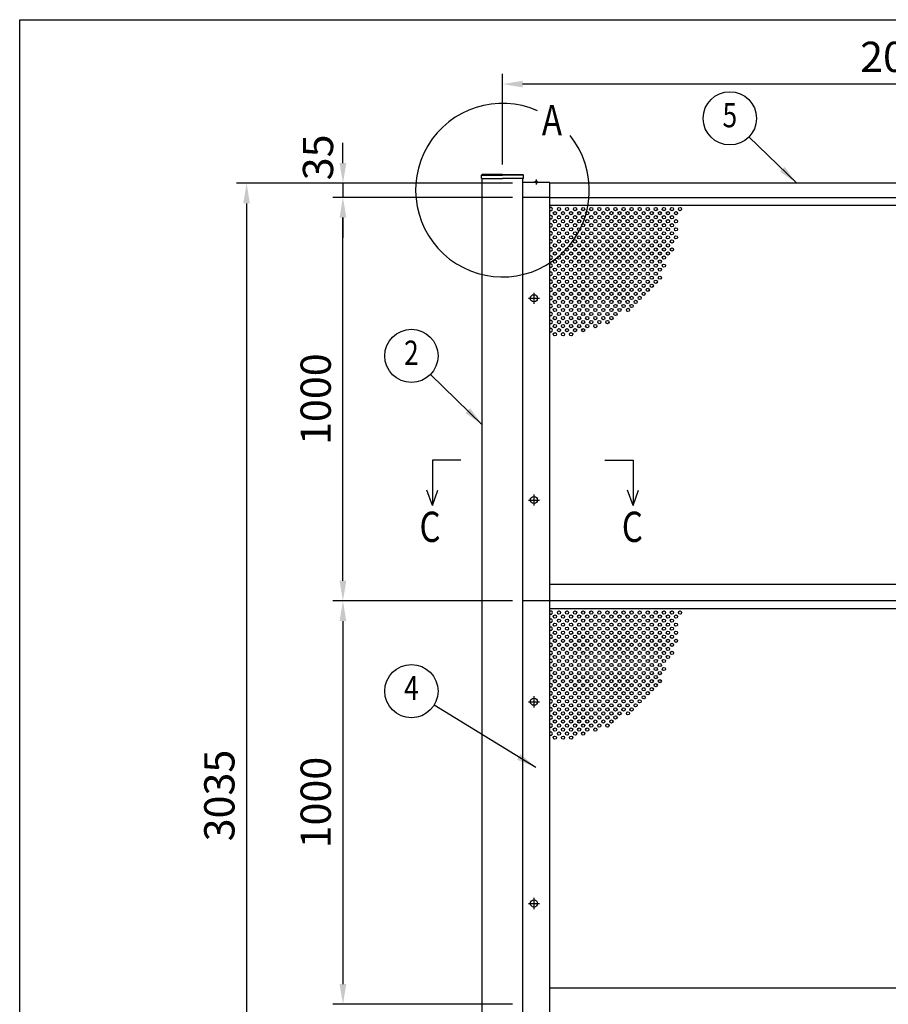
# Model space of a CAD drawing. Extents: x 0 to 9250, y 0 to 6675.
# Drawn here: x 0 to 2153, y 4234 to 6675 of the extents above; entities that cross this region are included whole.
import ezdxf
from ezdxf.enums import TextEntityAlignment as Align

# ---------------------------------------------------------------- set-up
doc = ezdxf.new("R2010")
doc.units = 0
doc.header["$LTSCALE"] = 250
doc.header["$MEASUREMENT"] = 0
doc.header["$PDMODE"] = 33
doc.header["$PDSIZE"] = 5
doc.linetypes.add('CENTER', pattern=[2, 1.25, -0.25, 0.25, -0.25])
doc.layers.get('DEFPOINTS').update_dxf_attribs({"linetype": 'CONTINUOUS'})
for name, color, linetype in [('CENTER', 3, 'CENTER'), ('MOJI', 6, 'CONTINUOUS'), ('SJC', 1, 'CONTINUOUS'), ('SJC2', 7, 'CONTINUOUS'), ('SUNPOU', 4, 'CONTINUOUS'), ('ZWAKU', 7, 'CONTINUOUS')]:
    doc.layers.add(name, color=color, linetype=linetype)
doc.styles.add('EXT08', font='ROMANS', dxfattribs={"width": 0.8, "bigfont": 'EXTFONT'})
doc.dimstyles.new('SJC', dxfattribs={"dimtxt": 0.18, "dimasz": 0.18, "dimexe": 0.18, "dimexo": 0.0625, "dimgap": 0.09, "dimtad": 0, "dimtih": 1, "dimtoh": 1, "dimdec": 4, "dimzin": 0, "dimdsep": 46, "dimtxsty": 'STANDARD', "dimcen": 0.09, "dimadec": 0, "dimazin": 0, "dimtfac": 1, "dimtdec": 4, "dimtofl": 0, "dimtmove": 0, "dimatfit": 3, "dimfxl": 1, "dimtolj": 1, "dimtzin": 0, "dimarcsym": 0})

# ---------------------------------------------------------------- blocks, each defined once
blk = doc.blocks.new('CALCOMP_TECHJET720A3')
at = {"layer": 'ZWAKU', "color": 2}
blk.add_lwpolyline([(0, 0), (0, 267), (370, 267), (370, 0)], close=True, dxfattribs=at)
blk = doc.blocks.new('*D3')
at = {"layer": 'DEFPOINTS', "color": 0}
for p in [(801.2, 6234.4), (1246.7, 6234.4), (1246.7, 5234.4)]:
    blk.add_point(p, dxfattribs=at)
at = {"layer": 'SUNPOU', "color": 0, "lineweight": -2}
for p, q in [((1221.7, 6234.4), (776.2, 6234.4)), ((801.2, 5284.4), (801.2, 6184.4)), ((1221.7, 5234.4), (776.2, 5234.4))]:
    blk.add_line(p, q, dxfattribs=at)
at = {"layer": 'SUNPOU', "color": 0}
for points in [[(792.9, 6184.4), (809.6, 6184.4), (801.2, 6234.4)], [(792.9, 5284.4), (809.6, 5284.4), (801.2, 5234.4)]]:
    blk.add_solid(points, dxfattribs=at)
at = {"layer": 'SUNPOU', "color": 0, "insert": (733.7, 5734.4), "char_height": 75, "attachment_point": 5, "rotation": 90, "style": 'EXT08'}
blk.add_mtext('\\A1;1000', dxfattribs=at)
blk = doc.blocks.new('*D4')
at = {"layer": 'DEFPOINTS', "color": 0}
for p in [(1109.2, 6269.4), (801.2, 6234.4), (1034.2, 6234.4)]:
    blk.add_point(p, dxfattribs=at)
at = {"layer": 'SUNPOU', "color": 0, "lineweight": -2}
for p, q in [((801.2, 6319.4), (801.2, 6369.4)), ((1084.2, 6269.4), (776.2, 6269.4)), ((801.2, 6269.4), (801.2, 6234.4)), ((1009.2, 6234.4), (776.2, 6234.4)), ((801.2, 6184.4), (801.2, 6134.4))]:
    blk.add_line(p, q, dxfattribs=at)
at = {"layer": 'SUNPOU', "color": 0}
for points in [[(792.9, 6319.4), (809.6, 6319.4), (801.2, 6269.4)], [(792.9, 6184.4), (809.6, 6184.4), (801.2, 6234.4)]]:
    blk.add_solid(points, dxfattribs=at)
at = {"layer": 'SUNPOU', "color": 0, "insert": (739.4, 6333.7), "char_height": 75, "attachment_point": 5, "rotation": 90, "style": 'EXT08'}
blk.add_mtext('\\A1;35', dxfattribs=at)
blk = doc.blocks.new('*D5')
at = {"layer": 'DEFPOINTS', "color": 0}
for p in [(1246.7, 6269.4), (562.4, 3234.4), (871.7, 3234.4)]:
    blk.add_point(p, dxfattribs=at)
at = {"layer": 'SUNPOU', "color": 0, "lineweight": -2}
for p, q in [((1221.7, 6269.4), (537.4, 6269.4)), ((562.4, 6219.4), (562.4, 3284.4)), ((846.7, 3234.4), (537.4, 3234.4))]:
    blk.add_line(p, q, dxfattribs=at)
at = {"layer": 'SUNPOU', "color": 0}
for points in [[(554.1, 6219.4), (570.7, 6219.4), (562.4, 6269.4)], [(554.1, 3284.4), (570.7, 3284.4), (562.4, 3234.4)]]:
    blk.add_solid(points, dxfattribs=at)
at = {"layer": 'SUNPOU', "color": 0, "insert": (494.9, 4751.9), "char_height": 75, "attachment_point": 5, "rotation": 90, "style": 'EXT08'}
blk.add_mtext('\\A1;3035', dxfattribs=at)
blk = doc.blocks.new('*D6')
at = {"layer": 'DEFPOINTS', "color": 0}
for p in [(1246.7, 5234.4), (801.2, 4234.4), (1246.7, 4234.4)]:
    blk.add_point(p, dxfattribs=at)
at = {"layer": 'SUNPOU', "color": 0, "lineweight": -2}
for p, q in [((1221.7, 5234.4), (776.2, 5234.4)), ((801.2, 5184.4), (801.2, 4284.4)), ((1221.7, 4234.4), (776.2, 4234.4))]:
    blk.add_line(p, q, dxfattribs=at)
at = {"layer": 'SUNPOU', "color": 0}
for points in [[(792.9, 5184.4), (809.6, 5184.4), (801.2, 5234.4)], [(792.9, 4284.4), (809.6, 4284.4), (801.2, 4234.4)]]:
    blk.add_solid(points, dxfattribs=at)
at = {"layer": 'SUNPOU', "color": 0, "insert": (733.7, 4734.4), "char_height": 75, "attachment_point": 5, "rotation": 90, "style": 'EXT08'}
blk.add_mtext('\\A1;1000', dxfattribs=at)
blk = doc.blocks.new('*D8')
at = {"layer": 'DEFPOINTS', "color": 0}
for p in [(1196.7, 6515.4), (1196.7, 6291.4), (3196.7, 6291.4)]:
    blk.add_point(p, dxfattribs=at)
at = {"layer": 'SUNPOU', "color": 0, "lineweight": -2}
for p, q in [((1196.7, 6316.4), (1196.7, 6540.4)), ((3196.7, 6316.4), (3196.7, 6540.4)), ((3146.7, 6515.4), (1246.7, 6515.4))]:
    blk.add_line(p, q, dxfattribs=at)
at = {"layer": 'SUNPOU', "color": 0}
for points in [[(1246.7, 6523.7), (1246.7, 6507.1), (1196.7, 6515.4)], [(3146.7, 6523.7), (3146.7, 6507.1), (3196.7, 6515.4)]]:
    blk.add_solid(points, dxfattribs=at)
at = {"layer": 'SUNPOU', "color": 0, "insert": (2196.7, 6582.9), "char_height": 75, "attachment_point": 5, "style": 'EXT08'}
blk.add_mtext('\\A1;2000', dxfattribs=at)

msp = doc.modelspace()

# ---------------------------------------------------------------- linework, layer by layer
at = {"layer": 'CENTER', "linetype": 'CENTER'}
for p, q in [((1280.214, 6278.929), (1280.214, 6266.429)), ((1260.814, 5984.429), (1288.614, 5984.429)), ((1274.714, 5998.329), (1274.714, 5970.529)), ((1274.714, 5498.329), (1274.714, 5470.529)), ((1260.814, 5484.429), (1288.614, 5484.429)), ((1260.814, 4984.429), (1288.614, 4984.429)), ((1274.714, 4998.329), (1274.714, 4970.529)), ((1274.714, 4498.329), (1274.714, 4470.529)), ((1260.814, 4484.429), (1288.614, 4484.429))]:
    msp.add_line(p, q, dxfattribs=at)
at = {"layer": 'MOJI'}
msp.add_arc((1196.714, 6252.529), 215.275, 66.12488, 38.893458, dxfattribs=at)
at = {"layer": 'SJC'}
for p, q in [((1144.614, 6281.429), (1144.614, 6289.429)), ((1144.614, 6281.429), (1196.714, 6281.429)), ((1196.714, 6291.429), (1146.201, 6291.029)), ((1146.214, 6289.429), (1196.714, 6289.429)), ((1146.714, 2734.429), (1146.714, 6281.429)), ((1196.714, 6291.429), (1247.226, 6291.029)), ((1247.214, 6289.429), (1196.714, 6289.429)), ((1248.814, 6281.429), (1196.714, 6281.429)), ((1246.714, 2734.429), (1246.714, 6281.429)), ((1248.814, 6281.429), (1248.814, 6289.429)), ((1275.714, 6271.429), (1275.714, 6272.429)), ((1280.214, 6272.429), (1275.714, 6272.429)), ((1280.214, 6272.429), (1284.714, 6272.429)), ((1284.714, 6271.429), (1284.714, 6272.429)), ((1313.714, 6271.429), (1246.714, 6271.429)), ((1280.214, 6271.429), (1275.714, 6271.429)), ((1280.214, 6271.429), (1284.714, 6271.429)), ((1313.714, 6234.429), (1313.714, 6271.429)), ((2196.714, 6269.429), (1313.714, 6269.429)), ((1313.714, 6234.429), (1246.714, 6234.429)), ((1313.714, 4234.429), (1313.714, 6234.429)), ((1313.714, 6234.429), (2196.714, 6234.429)), ((1313.714, 6215.429), (2196.714, 6215.429)), ((1313.714, 5275.429), (2196.714, 5275.429)), ((1313.714, 5234.429), (1246.714, 5234.429)), ((2196.714, 5234.429), (1313.714, 5234.429)), ((1313.714, 3234.429), (1313.714, 5234.429)), ((1313.714, 5215.429), (2196.714, 5215.429)), ((1313.714, 4275.429), (2196.714, 4275.429))]:
    msp.add_line(p, q, dxfattribs=at)
for centre in [(1274.714, 5984.429), (1274.714, 5484.429), (1274.714, 4984.429), (1274.714, 4484.429)]:
    msp.add_circle(centre, 8.9, dxfattribs=at)
for centre, radius, start, end in [((1146.214, 6289.429), 1.6, 90.453762, 180), ((1247.214, 6289.429), 1.6, 0, 89.546238), ((1280.214, 6266.429), 7.5, 90, 126.869898), ((1280.214, 6266.429), 7.5, 53.130102, 90)]:
    msp.add_arc(centre, radius, start, end, dxfattribs=at)
at = {"layer": 'SJC2'}
for centre in [(1326.714, 6195.429), (1336.714, 6205.429), (1346.714, 6195.429), (1356.714, 6205.429), (1366.714, 6195.429), (1376.714, 6205.429), (1386.714, 6195.429), (1396.714, 6205.429), (1406.714, 6195.429), (1416.714, 6205.429), (1426.714, 6195.429), (1436.714, 6205.429), (1446.714, 6195.429), (1456.714, 6205.429), (1466.714, 6195.429), (1476.714, 6205.429), (1486.714, 6195.429), (1496.714, 6205.429), (1506.714, 6195.429), (1516.714, 6205.429), (1526.714, 6195.429), (1536.714, 6205.429), (1546.714, 6195.429), (1556.714, 6205.429), (1566.714, 6195.429), (1576.714, 6205.429), (1586.714, 6195.429), (1596.714, 6205.429), (1606.714, 6195.429), (1616.714, 6205.429), (1626.714, 6195.429), (1636.714, 6205.429), (1326.714, 6175.429), (1336.714, 6185.429), (1346.714, 6175.429), (1356.714, 6185.429), (1366.714, 6175.429), (1376.714, 6185.429), (1386.714, 6175.429), (1396.714, 6185.429), (1406.714, 6175.429), (1416.714, 6185.429), (1426.714, 6175.429), (1436.714, 6185.429), (1446.714, 6175.429), (1456.714, 6185.429), (1466.714, 6175.429), (1476.714, 6185.429), (1486.714, 6175.429), (1496.714, 6185.429), (1506.714, 6175.429), (1516.714, 6185.429), (1526.714, 6175.429), (1536.714, 6185.429), (1546.714, 6175.429), (1556.714, 6185.429), (1566.714, 6175.429), (1576.714, 6185.429), (1586.714, 6175.429), (1596.714, 6185.429), (1606.714, 6175.429), (1616.714, 6185.429), (1626.714, 6175.429), (1326.714, 6155.429), (1336.714, 6165.429), (1346.714, 6155.429), (1356.714, 6165.429), (1366.714, 6155.429), (1376.714, 6165.429), (1386.714, 6155.429), (1396.714, 6165.429), (1406.714, 6155.429), (1416.714, 6165.429), (1426.714, 6155.429), (1436.714, 6165.429), (1446.714, 6155.429), (1456.714, 6165.429), (1466.714, 6155.429), (1476.714, 6165.429), (1486.714, 6155.429), (1496.714, 6165.429), (1506.714, 6155.429), (1516.714, 6165.429), (1526.714, 6155.429), (1536.714, 6165.429), (1546.714, 6155.429), (1556.714, 6165.429), (1566.714, 6155.429), (1576.714, 6165.429), (1586.714, 6155.429), (1596.714, 6165.429), (1606.714, 6155.429), (1616.714, 6165.429), (1626.714, 6155.429), (1326.714, 6135.429), (1336.714, 6145.429), (1336.714, 6125.429), (1346.714, 6135.429), (1356.714, 6145.429), (1356.714, 6125.429), (1366.714, 6135.429), (1376.714, 6145.429), (1376.714, 6125.429), (1386.714, 6135.429), (1396.714, 6145.429), (1396.714, 6125.429), (1406.714, 6135.429), (1416.714, 6145.429), (1416.714, 6125.429), (1426.714, 6135.429), (1436.714, 6145.429), (1436.714, 6125.429), (1446.714, 6135.429), (1456.714, 6145.429), (1456.714, 6125.429), (1466.714, 6135.429), (1476.714, 6145.429), (1476.714, 6125.429), (1486.714, 6135.429), (1496.714, 6145.429), (1496.714, 6125.429), (1506.714, 6135.429), (1516.714, 6145.429), (1516.714, 6125.429), (1526.714, 6135.429), (1536.714, 6145.429), (1536.714, 6125.429), (1546.714, 6135.429), (1556.714, 6145.429), (1556.714, 6125.429), (1566.714, 6135.429), (1576.714, 6145.429), (1576.714, 6125.429), (1586.714, 6135.429), (1596.714, 6145.429), (1596.714, 6125.429), (1606.714, 6135.429), (1606.714, 6135.429), (1616.714, 6145.429), (1616.714, 6125.429), (1626.714, 6135.429), (1326.714, 6115.429), (1336.714, 6105.429), (1346.714, 6115.429), (1356.714, 6105.429), (1366.714, 6115.429), (1376.714, 6105.429), (1386.714, 6115.429), (1396.714, 6105.429), (1406.714, 6115.429), (1416.714, 6105.429), (1426.714, 6115.429), (1436.714, 6105.429), (1446.714, 6115.429), (1456.714, 6105.429), (1466.714, 6115.429), (1476.714, 6105.429), (1486.714, 6115.429), (1496.714, 6105.429), (1506.714, 6115.429), (1516.714, 6105.429), (1526.714, 6115.429), (1536.714, 6105.429), (1546.714, 6115.429), (1556.714, 6105.429), (1566.714, 6115.429), (1576.714, 6105.429), (1586.714, 6115.429), (1596.714, 6105.429), (1606.714, 6115.429), (1616.714, 6105.429), (1326.714, 6095.429), (1326.714, 6075.429), (1336.714, 6085.429), (1346.714, 6095.429), (1346.714, 6075.429), (1356.714, 6085.429), (1366.714, 6095.429), (1366.714, 6075.429), (1376.714, 6085.429), (1386.714, 6095.429), (1386.714, 6075.429), (1396.714, 6085.429), (1406.714, 6095.429), (1406.714, 6075.429), (1416.714, 6085.429), (1426.714, 6095.429), (1426.714, 6075.429), (1436.714, 6085.429), (1446.714, 6095.429), (1446.714, 6075.429), (1456.714, 6085.429), (1466.714, 6095.429), (1466.714, 6075.429), (1476.714, 6085.429), (1486.714, 6095.429), (1486.714, 6075.429), (1496.714, 6085.429), (1506.714, 6095.429), (1506.714, 6075.429), (1516.714, 6085.429), (1526.714, 6095.429), (1526.714, 6075.429), (1536.714, 6085.429), (1546.714, 6095.429), (1546.714, 6075.429), (1556.714, 6085.429), (1566.714, 6095.429), (1566.714, 6075.429), (1576.714, 6085.429), (1586.714, 6095.429), (1586.714, 6075.429), (1586.714, 6075.429), (1596.714, 6085.429), (1606.714, 6095.429), (1326.714, 6055.429), (1336.714, 6065.429), (1346.714, 6055.429), (1356.714, 6065.429), (1366.714, 6055.429), (1376.714, 6065.429), (1386.714, 6055.429), (1396.714, 6065.429), (1406.714, 6055.429), (1416.714, 6065.429), (1426.714, 6055.429), (1436.714, 6065.429), (1446.714, 6055.429), (1456.714, 6065.429), (1466.714, 6055.429), (1476.714, 6065.429), (1486.714, 6055.429), (1496.714, 6065.429), (1506.714, 6055.429), (1516.714, 6065.429), (1526.714, 6055.429), (1536.714, 6065.429), (1546.714, 6055.429), (1556.714, 6065.429), (1566.714, 6055.429), (1576.714, 6065.429), (1586.714, 6055.429), (1596.714, 6065.429), (1326.714, 6035.429), (1336.714, 6045.429), (1336.714, 6025.429), (1346.714, 6035.429), (1356.714, 6045.429), (1356.714, 6025.429), (1366.714, 6035.429), (1376.714, 6045.429), (1376.714, 6025.429), (1386.714, 6035.429), (1396.714, 6045.429), (1396.714, 6025.429), (1406.714, 6035.429), (1416.714, 6045.429), (1416.714, 6025.429), (1426.714, 6035.429), (1436.714, 6045.429), (1436.714, 6025.429), (1446.714, 6035.429), (1456.714, 6045.429), (1456.714, 6025.429), (1466.714, 6035.429), (1476.714, 6045.429), (1476.714, 6025.429), (1486.714, 6035.429), (1496.714, 6045.429), (1496.714, 6025.429), (1506.714, 6035.429), (1516.714, 6045.429), (1516.714, 6025.429), (1526.714, 6035.429), (1536.714, 6045.429), (1536.714, 6025.429), (1546.714, 6035.429), (1556.714, 6045.429), (1556.714, 6025.429), (1566.714, 6035.429), (1576.714, 6045.429), (1576.714, 6025.429), (1586.714, 6035.429), (1326.714, 6015.429), (1336.714, 6005.429), (1346.714, 6015.429), (1356.714, 6005.429), (1366.714, 6015.429), (1376.714, 6005.429), (1386.714, 6015.429), (1396.714, 6005.429), (1406.714, 6015.429), (1416.714, 6005.429), (1426.714, 6015.429), (1436.714, 6005.429), (1446.714, 6015.429), (1456.714, 6005.429), (1466.714, 6015.429), (1476.714, 6005.429), (1486.714, 6015.429), (1496.714, 6005.429), (1506.714, 6015.429), (1516.714, 6005.429), (1526.714, 6015.429), (1536.714, 6005.429), (1546.714, 6015.429), (1556.714, 6005.429), (1566.714, 6015.429), (1326.714, 5995.429), (1326.714, 5975.429), (1336.714, 5985.429), (1346.714, 5995.429), (1346.714, 5975.429), (1356.714, 5985.429), (1366.714, 5995.429), (1366.714, 5975.429), (1376.714, 5985.429), (1386.714, 5995.429), (1386.714, 5975.429), (1396.714, 5985.429), (1406.714, 5995.429), (1406.714, 5975.429), (1416.714, 5985.429), (1426.714, 5995.429), (1426.714, 5975.429), (1436.714, 5985.429), (1446.714, 5995.429), (1446.714, 5975.429), (1456.714, 5985.429), (1466.714, 5995.429), (1466.714, 5975.429), (1476.714, 5985.429), (1486.714, 5995.429), (1486.714, 5975.429), (1496.714, 5985.429), (1506.714, 5995.429), (1506.714, 5975.429), (1516.714, 5985.429), (1526.714, 5995.429), (1526.714, 5975.429), (1536.714, 5985.429), (1546.714, 5995.429), (1326.714, 5955.429), (1336.714, 5965.429), (1346.714, 5955.429), (1356.714, 5965.429), (1366.714, 5955.429), (1376.714, 5965.429), (1386.714, 5955.429), (1396.714, 5965.429), (1406.714, 5955.429), (1416.714, 5965.429), (1426.714, 5955.429), (1436.714, 5965.429), (1446.714, 5955.429), (1456.714, 5965.429), (1466.714, 5955.429), (1476.714, 5965.429), (1486.714, 5955.429), (1496.714, 5965.429), (1507.771, 5955.625), (1516.714, 5965.429), (1326.714, 5935.429), (1336.714, 5945.429), (1346.714, 5935.429), (1356.714, 5945.429), (1366.714, 5935.429), (1376.714, 5945.429), (1386.714, 5935.429), (1396.714, 5945.429), (1406.714, 5935.429), (1416.714, 5945.429), (1426.714, 5935.429), (1436.714, 5945.429), (1446.714, 5935.429), (1456.714, 5945.429), (1466.714, 5935.429), (1476.714, 5945.429), (1326.714, 5915.429), (1336.714, 5925.429), (1336.714, 5905.429), (1346.714, 5915.429), (1356.714, 5925.429), (1356.714, 5905.429), (1366.714, 5915.429), (1376.714, 5925.429), (1376.714, 5905.429), (1386.714, 5915.429), (1396.714, 5925.429), (1396.714, 5905.429), (1406.714, 5915.429), (1416.714, 5925.429), (1426.714, 5915.429), (1436.714, 5925.429), (1456.714, 5925.429), (1326.714, 5895.429), (1346.714, 5895.429), (1366.714, 5895.429), (1326.714, 5195.429), (1336.714, 5205.429), (1346.714, 5195.429), (1356.714, 5205.429), (1366.714, 5195.429), (1376.714, 5205.429), (1386.714, 5195.429), (1396.714, 5205.429), (1406.714, 5195.429), (1416.714, 5205.429), (1426.714, 5195.429), (1436.714, 5205.429), (1446.714, 5195.429), (1456.714, 5205.429), (1466.714, 5195.429), (1476.714, 5205.429), (1486.714, 5195.429), (1496.714, 5205.429), (1506.714, 5195.429), (1516.714, 5205.429), (1526.714, 5195.429), (1536.714, 5205.429), (1546.714, 5195.429), (1556.714, 5205.429), (1566.714, 5195.429), (1576.714, 5205.429), (1586.714, 5195.429), (1596.714, 5205.429), (1606.714, 5195.429), (1616.714, 5205.429), (1626.714, 5195.429), (1636.714, 5205.429), (1326.714, 5175.429), (1336.714, 5185.429), (1346.714, 5175.429), (1356.714, 5185.429), (1366.714, 5175.429), (1376.714, 5185.429), (1386.714, 5175.429), (1396.714, 5185.429), (1406.714, 5175.429), (1416.714, 5185.429), (1426.714, 5175.429), (1436.714, 5185.429), (1446.714, 5175.429), (1456.714, 5185.429), (1466.714, 5175.429), (1476.714, 5185.429), (1486.714, 5175.429), (1496.714, 5185.429), (1506.714, 5175.429), (1516.714, 5185.429), (1526.714, 5175.429), (1536.714, 5185.429), (1546.714, 5175.429), (1556.714, 5185.429), (1566.714, 5175.429), (1576.714, 5185.429), (1586.714, 5175.429), (1596.714, 5185.429), (1606.714, 5175.429), (1616.714, 5185.429), (1626.714, 5175.429), (1326.714, 5155.429), (1336.714, 5165.429), (1346.714, 5155.429), (1356.714, 5165.429), (1366.714, 5155.429), (1376.714, 5165.429), (1386.714, 5155.429), (1396.714, 5165.429), (1406.714, 5155.429), (1416.714, 5165.429), (1426.714, 5155.429), (1436.714, 5165.429), (1446.714, 5155.429), (1456.714, 5165.429), (1466.714, 5155.429), (1476.714, 5165.429), (1486.714, 5155.429), (1496.714, 5165.429), (1506.714, 5155.429), (1516.714, 5165.429), (1526.714, 5155.429), (1536.714, 5165.429), (1546.714, 5155.429), (1556.714, 5165.429), (1566.714, 5155.429), (1576.714, 5165.429), (1586.714, 5155.429), (1596.714, 5165.429), (1606.714, 5155.429), (1616.714, 5165.429), (1626.714, 5155.429), (1326.714, 5135.429), (1336.714, 5145.429), (1336.714, 5125.429), (1346.714, 5135.429), (1356.714, 5145.429), (1356.714, 5125.429), (1366.714, 5135.429), (1376.714, 5145.429), (1376.714, 5125.429), (1386.714, 5135.429), (1396.714, 5145.429), (1396.714, 5125.429), (1406.714, 5135.429), (1416.714, 5145.429), (1416.714, 5125.429), (1426.714, 5135.429), (1436.714, 5145.429), (1436.714, 5125.429), (1446.714, 5135.429), (1456.714, 5145.429), (1456.714, 5125.429), (1466.714, 5135.429), (1476.714, 5145.429), (1476.714, 5125.429), (1486.714, 5135.429), (1496.714, 5145.429), (1496.714, 5125.429), (1506.714, 5135.429), (1516.714, 5145.429), (1516.714, 5125.429), (1526.714, 5135.429), (1536.714, 5145.429), (1536.714, 5125.429), (1546.714, 5135.429), (1556.714, 5145.429), (1556.714, 5125.429), (1566.714, 5135.429), (1576.714, 5145.429), (1576.714, 5125.429), (1586.714, 5135.429), (1596.714, 5145.429), (1596.714, 5125.429), (1606.714, 5135.429), (1606.714, 5135.429), (1616.714, 5145.429), (1616.714, 5125.429), (1626.714, 5135.429), (1326.714, 5115.429), (1336.714, 5105.429), (1346.714, 5115.429), (1356.714, 5105.429), (1366.714, 5115.429), (1376.714, 5105.429), (1386.714, 5115.429), (1396.714, 5105.429), (1406.714, 5115.429), (1416.714, 5105.429), (1426.714, 5115.429), (1436.714, 5105.429), (1446.714, 5115.429), (1456.714, 5105.429), (1466.714, 5115.429), (1476.714, 5105.429), (1486.714, 5115.429), (1496.714, 5105.429), (1506.714, 5115.429), (1516.714, 5105.429), (1526.714, 5115.429), (1536.714, 5105.429), (1546.714, 5115.429), (1556.714, 5105.429), (1566.714, 5115.429), (1576.714, 5105.429), (1586.714, 5115.429), (1596.714, 5105.429), (1606.714, 5115.429), (1616.714, 5105.429), (1326.714, 5095.429), (1326.714, 5075.429), (1336.714, 5085.429), (1346.714, 5095.429), (1346.714, 5075.429), (1356.714, 5085.429), (1366.714, 5095.429), (1366.714, 5075.429), (1376.714, 5085.429), (1386.714, 5095.429), (1386.714, 5075.429), (1396.714, 5085.429), (1406.714, 5095.429), (1406.714, 5075.429), (1416.714, 5085.429), (1426.714, 5095.429), (1426.714, 5075.429), (1436.714, 5085.429), (1446.714, 5095.429), (1446.714, 5075.429), (1456.714, 5085.429), (1466.714, 5095.429), (1466.714, 5075.429), (1476.714, 5085.429), (1486.714, 5095.429), (1486.714, 5075.429), (1496.714, 5085.429), (1506.714, 5095.429), (1506.714, 5075.429), (1516.714, 5085.429), (1526.714, 5095.429), (1526.714, 5075.429), (1536.714, 5085.429), (1546.714, 5095.429), (1546.714, 5075.429), (1556.714, 5085.429), (1566.714, 5095.429), (1566.714, 5075.429), (1576.714, 5085.429), (1586.714, 5095.429), (1586.714, 5075.429), (1586.714, 5075.429), (1596.714, 5085.429), (1606.714, 5095.429), (1326.714, 5055.429), (1336.714, 5065.429), (1346.714, 5055.429), (1356.714, 5065.429), (1366.714, 5055.429), (1376.714, 5065.429), (1386.714, 5055.429), (1396.714, 5065.429), (1406.714, 5055.429), (1416.714, 5065.429), (1426.714, 5055.429), (1436.714, 5065.429), (1446.714, 5055.429), (1456.714, 5065.429), (1466.714, 5055.429), (1476.714, 5065.429), (1486.714, 5055.429), (1496.714, 5065.429), (1506.714, 5055.429), (1516.714, 5065.429), (1526.714, 5055.429), (1536.714, 5065.429), (1546.714, 5055.429), (1556.714, 5065.429), (1566.714, 5055.429), (1576.714, 5065.429), (1586.714, 5055.429), (1596.714, 5065.429), (1326.714, 5035.429), (1336.714, 5045.429), (1336.714, 5025.429), (1346.714, 5035.429), (1356.714, 5045.429), (1356.714, 5025.429), (1366.714, 5035.429), (1376.714, 5045.429), (1376.714, 5025.429), (1386.714, 5035.429), (1396.714, 5045.429), (1396.714, 5025.429), (1406.714, 5035.429), (1416.714, 5045.429), (1416.714, 5025.429), (1426.714, 5035.429), (1436.714, 5045.429), (1436.714, 5025.429), (1446.714, 5035.429), (1456.714, 5045.429), (1456.714, 5025.429), (1466.714, 5035.429), (1476.714, 5045.429), (1476.714, 5025.429), (1486.714, 5035.429), (1496.714, 5045.429), (1496.714, 5025.429), (1506.714, 5035.429), (1516.714, 5045.429), (1516.714, 5025.429), (1526.714, 5035.429), (1536.714, 5045.429), (1536.714, 5025.429), (1546.714, 5035.429), (1556.714, 5045.429), (1556.714, 5025.429), (1566.714, 5035.429), (1576.714, 5045.429), (1576.714, 5025.429), (1586.714, 5035.429), (1326.714, 5015.429), (1336.714, 5005.429), (1346.714, 5015.429), (1356.714, 5005.429), (1366.714, 5015.429), (1376.714, 5005.429), (1386.714, 5015.429), (1396.714, 5005.429), (1406.714, 5015.429), (1416.714, 5005.429), (1426.714, 5015.429), (1436.714, 5005.429), (1446.714, 5015.429), (1456.714, 5005.429), (1466.714, 5015.429), (1476.714, 5005.429), (1486.714, 5015.429), (1496.714, 5005.429), (1506.714, 5015.429), (1516.714, 5005.429), (1526.714, 5015.429), (1536.714, 5005.429), (1546.714, 5015.429), (1556.714, 5005.429), (1566.714, 5015.429), (1326.714, 4995.429), (1326.714, 4975.429), (1336.714, 4985.429), (1346.714, 4995.429), (1346.714, 4975.429), (1356.714, 4985.429), (1366.714, 4995.429), (1366.714, 4975.429), (1376.714, 4985.429), (1386.714, 4995.429), (1386.714, 4975.429), (1396.714, 4985.429), (1406.714, 4995.429), (1406.714, 4975.429), (1416.714, 4985.429), (1426.714, 4995.429), (1426.714, 4975.429), (1436.714, 4985.429), (1446.714, 4995.429), (1446.714, 4975.429), (1456.714, 4985.429), (1466.714, 4995.429), (1466.714, 4975.429), (1476.714, 4985.429), (1486.714, 4995.429), (1486.714, 4975.429), (1496.714, 4985.429), (1506.714, 4995.429), (1506.714, 4975.429), (1516.714, 4985.429), (1526.714, 4995.429), (1526.714, 4975.429), (1536.714, 4985.429), (1546.714, 4995.429), (1326.714, 4955.429), (1336.714, 4965.429), (1346.714, 4955.429), (1356.714, 4965.429), (1366.714, 4955.429), (1376.714, 4965.429), (1386.714, 4955.429), (1396.714, 4965.429), (1406.714, 4955.429), (1416.714, 4965.429), (1426.714, 4955.429), (1436.714, 4965.429), (1446.714, 4955.429), (1456.714, 4965.429), (1466.714, 4955.429), (1476.714, 4965.429), (1486.714, 4955.429), (1496.714, 4965.429), (1507.771, 4955.625), (1516.714, 4965.429), (1326.714, 4935.429), (1336.714, 4945.429), (1346.714, 4935.429), (1356.714, 4945.429), (1366.714, 4935.429), (1376.714, 4945.429), (1386.714, 4935.429), (1396.714, 4945.429), (1406.714, 4935.429), (1416.714, 4945.429), (1426.714, 4935.429), (1436.714, 4945.429), (1446.714, 4935.429), (1456.714, 4945.429), (1466.714, 4935.429), (1476.714, 4945.429), (1326.714, 4915.429), (1336.714, 4925.429), (1336.714, 4905.429), (1346.714, 4915.429), (1356.714, 4925.429), (1356.714, 4905.429), (1366.714, 4915.429), (1376.714, 4925.429), (1376.714, 4905.429), (1386.714, 4915.429), (1396.714, 4925.429), (1396.714, 4905.429), (1406.714, 4915.429), (1416.714, 4925.429), (1426.714, 4915.429), (1436.714, 4925.429), (1456.714, 4925.429), (1326.714, 4895.429), (1346.714, 4895.429), (1366.714, 4895.429)]:
    msp.add_circle(centre, 4, dxfattribs=at)
for centre in [(1316.714, 6205.429), (1316.714, 6185.429), (1316.714, 6165.429), (1316.714, 6145.429), (1316.714, 6125.429), (1316.714, 6105.429), (1316.714, 6085.429), (1316.714, 6065.429), (1316.714, 6045.429), (1316.714, 6025.429), (1316.714, 6005.429), (1316.714, 5985.429), (1316.714, 5965.429), (1316.714, 5945.429), (1316.714, 5925.429), (1316.714, 5905.429), (1316.714, 5205.429), (1316.714, 5185.429), (1316.714, 5165.429), (1316.714, 5145.429), (1316.714, 5125.429), (1316.714, 5105.429), (1316.714, 5085.429), (1316.714, 5065.429), (1316.714, 5045.429), (1316.714, 5025.429), (1316.714, 5005.429), (1316.714, 4985.429), (1316.714, 4965.429), (1316.714, 4945.429), (1316.714, 4925.429), (1316.714, 4905.429)]:
    msp.add_arc(centre, 4, 221.409622, 138.590378, dxfattribs=at)
at = {"layer": 'SUNPOU'}
for p, q in [((1093.275, 5582.811), (1023.026, 5582.811)), ((1023.026, 5582.811), (1023.026, 5470.447)), ((1450.152, 5582.811), (1520.401, 5582.811)), ((1520.401, 5582.811), (1520.401, 5470.447)), ((1023.026, 5470.447), (1009.418, 5509.1)), ((1023.026, 5470.447), (1036.634, 5509.1)), ((1520.401, 5470.447), (1506.793, 5509.1)), ((1520.401, 5470.447), (1534.01, 5509.1))]:
    msp.add_line(p, q, dxfattribs=at)
for centre in [(1760.252, 6430.465), (970.958, 5841.705), (970.958, 5010.661)]:
    msp.add_circle(centre, 66, dxfattribs=at)

# ---------------------------------------------------------------- block references
at = {"layer": 'ZWAKU', "xscale": 25, "yscale": 25, "zscale": 25}
msp.add_blockref('CALCOMP_TECHJET720A3', (0, 0), dxfattribs=at)

# ---------------------------------------------------------------- texts
at = {"layer": 'MOJI', "style": 'EXT08', "width": 0.8}
for s, p in [('A', (1294.41, 6388.743)), ('C', (990.935, 5380.527)), ('C', (1492.493, 5380.527))]:
    msp.add_text(s, height=75, dxfattribs=at).set_placement(p)
at = {"layer": 'SUNPOU', "style": 'EXT08', "width": 0.8}
for s, p in [('5', (1760.252, 6430.465)), ('2', (970.958, 5841.705)), ('4', (970.958, 5010.661))]:
    msp.add_text(s, height=60, dxfattribs=at).set_placement(p, align=Align.MIDDLE)

# ---------------------------------------------------------------- dimensions: what is measured, and where the dimension line sits
at = {"layer": 'SUNPOU'}
dim = msp.add_linear_dim(base=(1196.714, 6515.39), p1=(3196.714, 6291.429), p2=(1196.714, 6291.429), dimstyle='SJC', override={"dimscale": 25, "dimtxt": 3, "dimasz": 2, "dimexe": 1, "dimexo": 1, "dimgap": 1.2, "dimtad": 1, "dimtih": 0, "dimtoh": 0, "dimdec": 2, "dimzin": 8, "dimtxsty": 'EXT08', "dimtofl": 1, "dimtmove": 2}, dxfattribs=at)
dim.commit()
dim.dimension.update_dxf_attribs({"geometry": '*D8', "text_midpoint": (2196.714, 6582.89), "dimtype": 160})
dim = msp.add_linear_dim(base=(801.25, 6234.429), p1=(1109.214, 6269.429), p2=(1034.214, 6234.429), angle=270, dimstyle='SJC', override={"dimscale": 25, "dimtxt": 3, "dimasz": 2, "dimexe": 1, "dimexo": 1, "dimgap": 1.2, "dimtad": 1, "dimtih": 0, "dimtoh": 0, "dimdec": 2, "dimzin": 8, "dimtxsty": 'EXT08', "dimtofl": 1, "dimtmove": 2}, dxfattribs=at)
dim.commit()
dim.dimension.update_dxf_attribs({"geometry": '*D4', "text_midpoint": (739.444, 6333.694), "dimtype": 160})
for base, p1, p2, angle, picture, middle in [((562.396, 3234.429), (1246.714, 6269.429), (871.714, 3234.429), 270, '*D5', (494.896, 4751.929)), ((801.25, 6234.429), (1246.714, 5234.429), (1246.714, 6234.429), 90, '*D3', (733.75, 5734.429)), ((801.25, 4234.429), (1246.714, 5234.429), (1246.714, 4234.429), 270, '*D6', (733.75, 4734.429))]:
    dim = msp.add_linear_dim(base=base, p1=p1, p2=p2, angle=angle, dimstyle='SJC', override={"dimscale": 25, "dimtxt": 3, "dimasz": 2, "dimexe": 1, "dimexo": 1, "dimgap": 1.2, "dimtad": 1, "dimtih": 0, "dimtoh": 0, "dimdec": 2, "dimzin": 8, "dimtxsty": 'EXT08', "dimtofl": 1, "dimtmove": 2}, dxfattribs=at)
    dim.commit()
    dim.dimension.update_dxf_attribs({"geometry": picture, "text_midpoint": middle})

# ---------------------------------------------------------------- leaders
for points in [[(1926.091, 6269.429), (1807.602, 6384.486)], [(1146.714, 5671.041), (1018.308, 5795.727)], [(1279.739, 4821.477), (1027.267, 4976.233)]]:
    msp.add_leader(points, dimstyle='SJC', override={"dimscale": 25, "dimtxt": 3, "dimasz": 2, "dimexe": 1, "dimexo": 1, "dimgap": 1.2, "dimtad": 1, "dimtih": 0, "dimtoh": 0, "dimdec": 2, "dimzin": 8, "dimtxsty": 'EXT08', "dimtofl": 1, "dimtmove": 2}, dxfattribs=at)

doc.saveas('drawing.dxf')
